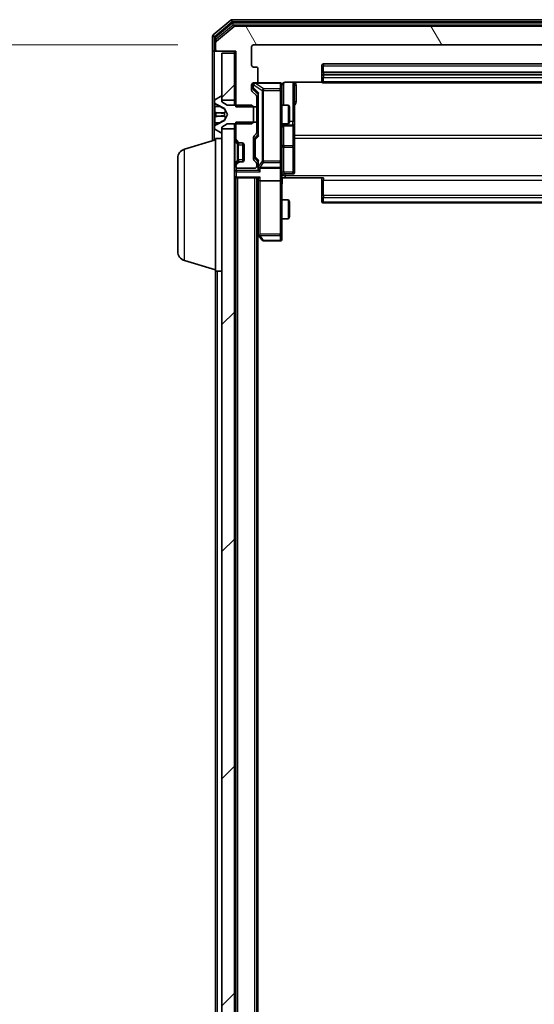
# Model space of a CAD drawing. Units: millimetres. Extents: x 0 to 9695, y 0 to 2248.
# Drawn here: x 453 to 535, y 1488 to 1644 of the extents above; entities that cross this region are included whole.
import ezdxf

# ---------------------------------------------------------------- set-up
doc = ezdxf.new("R2010")
doc.units = ezdxf.units.MM
doc.header["$LTSCALE"] = 0.666667
doc.layers.get('Defpoints').update_dxf_attribs({"lineweight": 25})
for name, color, linetype, lineweight in [('Dimension (ISO)', 7, 'Continuous', 18), ('Dimension (ISO) @ 1', 7, 'Continuous', 18), ('Hatch (ISO)', 1, 'Continuous', 18), ('Visible (ISO)', 7, 'Continuous', 35), ('Visible Narrow (ISO)', 7, 'Continuous', 25)]:
    doc.layers.add(name, color=color, linetype=linetype, lineweight=lineweight)
doc.styles.add('Note Text (TK)', font='MS PGothic.ttf')
doc.dimstyles.new('Default - Method 1b (TK)', dxfattribs={"dimscale": 0.666667, "dimtxt": 2.5, "dimasz": 2.5, "dimexe": 1, "dimexo": 1.5, "dimgap": 1, "dimtad": 1, "dimtoh": 1, "dimrnd": 1e-08, "dimdsep": 46, "dimtxsty": 'Note Text (TK)', "dimcen": 0.09, "dimdle": 5, "dimclrd": 100, "dimclre": 100, "dimclrt": 7, "dimadec": 1, "dimazin": 1, "dimtfac": 1, "dimtmove": 0, "dimatfit": 3, "dimfxl": 1, "dimtolj": 1, "dimlwd": -1, "dimlwe": -1, "dimarcsym": 0})
pattern_1 = [(45, (154.667, -64), (-17.9605, 17.9605), [])]

# ---------------------------------------------------------------- blocks, each defined once
blk = doc.blocks.new('*D29')
at = {"layer": 'Defpoints', "color": 0}
for p in [(490.26, 1639.92), (394.26, 1147.92), (490.26, 1147.92)]:
    blk.add_point(p, dxfattribs=at)
at = {"layer": 'Dimension (ISO)', "color": 100}
for p, q in [((478.26, 1639.92), (386.26, 1639.92)), ((394.26, 1619.92), (394.26, 1167.92)), ((478.26, 1147.92), (386.26, 1147.92))]:
    blk.add_line(p, q, dxfattribs=at)
for points in [[(390.92, 1619.92), (397.59, 1619.92), (394.26, 1639.92)], [(390.92, 1167.92), (397.59, 1167.92), (394.26, 1147.92)]]:
    blk.add_solid(points, dxfattribs=at)
at = {"layer": 'Dimension (ISO)', "color": 7, "insert": (376.26, 1373.35), "char_height": 20, "attachment_point": 4, "rotation": 90, "style": 'Note Text (TK)'}
blk.add_mtext('\\A1;492', dxfattribs=at)

msp = doc.modelspace()

# ---------------------------------------------------------------- hatches: boundary and pattern name
at = {"layer": 'Hatch (ISO)'}
h = msp.add_hatch(dxfattribs=at)
h.set_pattern_fill('ANSI31', color=256, scale=203.2, angle=75.0001754, style=0)
h.set_pattern_definition([(120.0002, (154.667, -64), (-21.997, -12.70007), [])])
edge = h.paths.add_edge_path()
edge.add_line((609.2576, 1630.15031), (612.5576, 1630.15031))
edge.add_line((612.5576, 1630.15031), (612.5576, 1638.92081))
edge.add_line((612.5576, 1638.92081), (615.4576, 1638.92081))
edge.add_ellipse((615.4576, 1639.22081), major_axis=(0.3, 0), ratio=1, start_angle=270, end_angle=360)
edge.add_line((615.7576, 1639.22081), (615.7576, 1640.2803))
edge.add_ellipse((615.4576, 1640.2803), major_axis=(0, 0.3), ratio=1, start_angle=270, end_angle=320.1944289)
edge.add_line((615.64965, 1640.51077), (612.84104, 1642.85128))
edge.add_ellipse((612.64898, 1642.62081), major_axis=(-0.23047, 0.19206), ratio=1, start_angle=270, end_angle=309.8055711)
edge.add_line((612.64898, 1642.92081), (487.36621, 1642.92081))
edge.add_ellipse((487.36621, 1642.62081), major_axis=(-0.3, 0), ratio=1, start_angle=270, end_angle=309.8055711)
edge.add_line((487.17416, 1642.85128), (484.36554, 1640.51077))
edge.add_ellipse((484.5576, 1640.2803), major_axis=(-0.23047, -0.19206), ratio=1, start_angle=270, end_angle=320.1944289)
edge.add_line((484.2576, 1640.2803), (484.2576, 1639.22081))
edge.add_ellipse((484.5576, 1639.22081), major_axis=(0, -0.3), ratio=1, start_angle=270, end_angle=360)
edge.add_line((484.5576, 1638.92081), (487.4576, 1638.92081))
edge.add_line((487.4576, 1638.92081), (487.4576, 1630.15031))
edge.add_line((487.4576, 1630.15031), (490.7576, 1630.15031))
edge.add_line((490.7576, 1630.15031), (490.7576, 1631.74655))
edge.add_ellipse((490.4576, 1631.74655), major_axis=(0, 0.3), ratio=1, start_angle=270, end_angle=315)
edge.add_line((490.66973, 1631.95868), (490.04546, 1632.58294))
edge.add_ellipse((490.2576, 1632.79508), major_axis=(-0.21213, 0.21213), ratio=1, start_angle=45, end_angle=90, ccw=False)
edge.add_line((489.9576, 1632.79508), (489.9576, 1633.62081))
edge.add_ellipse((490.2576, 1633.62081), major_axis=(0, 0.3), ratio=1, start_angle=0, end_angle=90, ccw=False)
edge.add_line((490.2576, 1633.92081), (490.6576, 1633.92081))
edge.add_ellipse((490.6576, 1634.22081), major_axis=(0.3, 0), ratio=1, start_angle=270, end_angle=360)
edge.add_line((490.9576, 1634.22081), (490.9576, 1636.12081))
edge.add_ellipse((490.6576, 1636.12081), major_axis=(0, 0.3), ratio=1, start_angle=270, end_angle=360)
edge.add_line((490.6576, 1636.42081), (490.2576, 1636.42081))
edge.add_ellipse((490.2576, 1636.72081), major_axis=(-0.3, 0), ratio=1, start_angle=0, end_angle=90, ccw=False)
edge.add_line((489.9576, 1636.72081), (489.9576, 1639.62081))
edge.add_ellipse((490.2576, 1639.62081), major_axis=(0, 0.3), ratio=1, start_angle=0, end_angle=90, ccw=False)
edge.add_line((490.2576, 1639.92081), (609.7576, 1639.92081))
edge.add_ellipse((609.7576, 1639.62081), major_axis=(0.3, 0), ratio=1, start_angle=0, end_angle=90, ccw=False)
edge.add_line((610.0576, 1639.62081), (610.0576, 1636.72081))
edge.add_ellipse((609.7576, 1636.72081), major_axis=(0, -0.3), ratio=1, start_angle=0, end_angle=90, ccw=False)
edge.add_line((609.7576, 1636.42081), (609.3576, 1636.42081))
edge.add_ellipse((609.3576, 1636.12081), major_axis=(-0.3, 0), ratio=1, start_angle=270, end_angle=360)
edge.add_line((609.0576, 1636.12081), (609.0576, 1634.22081))
edge.add_ellipse((609.3576, 1634.22081), major_axis=(0, -0.3), ratio=1, start_angle=270, end_angle=360)
edge.add_line((609.3576, 1633.92081), (609.7576, 1633.92081))
edge.add_ellipse((609.7576, 1633.62081), major_axis=(0.3, 0), ratio=1, start_angle=0, end_angle=90, ccw=False)
edge.add_line((610.0576, 1633.62081), (610.0576, 1632.79508))
edge.add_ellipse((609.7576, 1632.79508), major_axis=(0, -0.3), ratio=1, start_angle=45, end_angle=90, ccw=False)
edge.add_line((609.96973, 1632.58294), (609.34546, 1631.95868))
edge.add_ellipse((609.5576, 1631.74655), major_axis=(-0.21213, -0.21213), ratio=1, start_angle=270, end_angle=315)
edge.add_line((609.2576, 1631.74655), (609.2576, 1630.15031))
h = msp.add_hatch(dxfattribs=at)
h.set_pattern_fill('ANSI31', color=256, scale=203.2, style=0)
h.set_pattern_definition(pattern_1)
h.paths.add_polyline_path([(487.2576, 1638.62081), (485.2576, 1638.62081), (485.2576, 1631.17081), (487.2576, 1631.17081)])
h = msp.add_hatch(dxfattribs=at)
h.set_pattern_fill('ANSI31', color=256, scale=203.2, style=0)
h.set_pattern_definition(pattern_1)
h.paths.add_polyline_path([(485.2576, 1161.17081), (487.2576, 1161.17081), (487.2576, 1626.67081), (485.2576, 1626.67081)])

# ---------------------------------------------------------------- linework, layer by layer
at = {"layer": 'Visible (ISO)'}
for p, q in [((486.67416, 1643.85128), (483.86554, 1641.51077)), ((613.14898, 1643.92081), (486.86621, 1643.92081)), ((486.85518, 1643.35128), (484.16554, 1641.10991)), ((487.17416, 1642.85128), (484.36554, 1640.51077)), ((612.96796, 1643.42081), (487.04724, 1643.42081)), ((612.64898, 1642.92081), (487.36621, 1642.92081)), ((483.7576, 1641.2803), (483.7576, 1639.22081)), ((484.0576, 1640.87945), (484.0576, 1639.22081)), ((483.7576, 1639.22081), (483.7576, 1624.77081)), ((484.2576, 1640.2803), (484.2576, 1639.22081)), ((489.9576, 1636.72081), (489.9576, 1639.62081)), ((490.2576, 1639.92081), (609.7576, 1639.92081)), ((484.3576, 1638.92081), (484.0576, 1638.92081)), ((484.3576, 1638.92081), (484.5576, 1638.92081)), ((484.5576, 1638.92081), (487.4576, 1638.92081)), ((487.2576, 1638.62081), (485.2576, 1638.62081)), ((485.2576, 1638.62081), (485.2576, 1631.17081)), ((487.2576, 1638.92081), (487.2576, 1638.62081)), ((487.2576, 1631.17081), (487.2576, 1638.62081)), ((487.4576, 1638.92081), (487.4576, 1630.15031)), ((490.6576, 1636.42081), (490.2576, 1636.42081)), ((490.9576, 1634.22081), (490.9576, 1636.12081)), ((501.0576, 1636.62081), (501.0576, 1635.32081)), ((598.6576, 1636.92081), (501.3576, 1636.92081)), ((501.0576, 1635.32081), (501.0576, 1635.12792)), ((501.0576, 1634.9865), (501.0576, 1635.12792)), ((501.0576, 1634.9865), (501.0576, 1634.27939)), ((598.6576, 1635.62081), (501.3576, 1635.62081)), ((489.9576, 1632.79508), (489.9576, 1633.62081)), ((490.2076, 1633.62081), (490.2076, 1633.13161)), ((490.2076, 1633.13161), (490.2076, 1632.99511)), ((490.2576, 1633.92081), (490.6576, 1633.92081)), ((490.29548, 1632.78293), (491.0076, 1632.07081)), ((494.4576, 1633.92081), (490.6576, 1633.92081)), ((494.7576, 1632.7354), (494.7576, 1633.62081)), ((495.2576, 1634.01063), (501.14353, 1634.01063)), ((496.7576, 1627.59786), (496.7576, 1634.01063)), ((501.0576, 1634.22081), (501.0576, 1634.27939)), ((501.3576, 1633.92081), (598.6576, 1633.92081)), ((485.00789, 1631.7885), (484.1486, 1631.22996)), ((485.1576, 1631.82081), (485.11688, 1631.82081)), ((485.2576, 1630.92081), (485.2576, 1631.72081)), ((490.66973, 1631.95868), (490.04546, 1632.58294)), ((490.7576, 1630.15031), (490.7576, 1631.74655)), ((491.0076, 1632.24691), (491.0076, 1625.59472)), ((494.7576, 1621.53903), (494.7576, 1632.7354)), ((484.0576, 1631.06228), (484.0576, 1630.98088)), ((484.0576, 1630.98088), (484.0576, 1630.94354)), ((484.0576, 1630.94354), (484.0576, 1630.16401)), ((484.0576, 1629.32487), (484.0576, 1630.16401)), ((484.33534, 1630.53299), (485.63189, 1629.88961)), ((485.2576, 1631.17081), (487.2576, 1631.17081)), ((486.0576, 1630.42081), (485.2576, 1630.92081)), ((485.65381, 1629.8683), (486.1576, 1628.92081)), ((489.9576, 1630.42081), (486.0576, 1630.42081)), ((487.2576, 1631.17081), (487.2576, 1630.42081)), ((487.4576, 1630.15031), (490.7576, 1630.15031)), ((490.2576, 1630.12081), (489.9576, 1630.42081)), ((490.2576, 1627.72081), (490.2576, 1630.12081)), ((490.7576, 1630.42081), (491.0076, 1630.42081)), ((490.7576, 1630.15031), (490.7576, 1627.69131)), ((494.7576, 1630.42081), (495.80423, 1630.42081)), ((495.80423, 1627.42081), (495.80423, 1630.42081)), ((495.9576, 1630.11409), (495.80423, 1630.42081)), ((495.9576, 1630.11409), (495.9576, 1627.72754)), ((484.0576, 1629.32487), (484.0576, 1629.31126)), ((484.0576, 1629.31126), (484.0576, 1628.53037)), ((484.0576, 1628.53037), (484.0576, 1628.51676)), ((484.0576, 1627.67761), (484.0576, 1628.51676)), ((486.1576, 1628.92081), (485.65381, 1627.97333)), ((484.0576, 1627.67761), (484.0576, 1626.89809)), ((484.0576, 1626.89809), (484.0576, 1626.86075)), ((484.0576, 1626.86075), (484.0576, 1626.77935)), ((484.1486, 1626.61166), (485.00789, 1626.05312)), ((485.63189, 1627.95201), (484.33534, 1627.30864)), ((485.2576, 1626.92081), (486.0576, 1627.42081)), ((485.2576, 1626.12081), (485.2576, 1626.92081)), ((487.2576, 1626.67081), (485.2576, 1626.67081)), ((485.2576, 1626.67081), (485.2576, 1161.17081)), ((486.0576, 1627.42081), (489.9576, 1627.42081)), ((487.2576, 1627.42081), (487.2576, 1626.67081)), ((487.2576, 1161.17081), (487.2576, 1626.67081)), ((490.7576, 1627.69131), (487.4576, 1627.69131)), ((487.4576, 1627.69131), (487.4576, 1625.04508)), ((489.9576, 1627.42081), (490.2576, 1627.72081)), ((490.7576, 1626.09508), (490.7576, 1627.69131)), ((490.7576, 1627.42081), (491.0076, 1627.42081)), ((494.7576, 1627.42081), (495.80423, 1627.42081)), ((495.0576, 1627.12628), (496.4576, 1627.12628)), ((495.9576, 1627.72754), (495.80423, 1627.42081)), ((496.7576, 1627.42628), (496.7576, 1627.59786)), ((496.7576, 1623.75177), (496.7576, 1627.42628)), ((484.2576, 1604.12081), (484.2576, 1625.12081)), ((484.2576, 1625.12081), (485.2576, 1625.12081)), ((485.11688, 1626.02081), (485.1576, 1626.02081)), ((490.2576, 1621.84508), (490.2576, 1625.34655)), ((490.34546, 1625.55868), (490.66973, 1625.88294)), ((490.5076, 1625.14652), (490.5076, 1625.0031)), ((490.5076, 1625.0031), (490.5076, 1622.18852)), ((491.0076, 1625.77081), (490.59548, 1625.3587)), ((479.32657, 1623.44151), (484.2576, 1624.92081)), ((487.34546, 1624.83294), (487.66973, 1624.50868)), ((487.54546, 1624.83294), (487.86973, 1624.50868)), ((487.66973, 1624.50868), (487.69017, 1624.48824)), ((487.88186, 1624.42081), (488.08186, 1624.42081)), ((488.08186, 1624.42081), (488.4576, 1624.42081)), ((488.5576, 1621.43797), (488.5576, 1624.40366)), ((488.7576, 1624.12081), (488.7576, 1621.72081)), ((496.7576, 1619.82212), (496.7576, 1623.75177)), ((478.2576, 1607.23686), (478.2576, 1622.00477)), ((490.5076, 1622.18852), (490.5076, 1622.04511)), ((487.66973, 1621.33294), (487.34546, 1621.00868)), ((487.4576, 1620.79655), (487.4576, 1620.72081)), ((487.86973, 1621.33294), (487.54546, 1621.00868)), ((487.69017, 1621.35339), (487.66973, 1621.33294)), ((487.7576, 1620.42081), (490.4576, 1620.42081)), ((488.08186, 1621.42081), (487.88186, 1621.42081)), ((488.4576, 1621.42081), (488.08186, 1621.42081)), ((490.66973, 1621.30868), (490.34546, 1621.63294)), ((491.0076, 1621.42081), (490.59548, 1621.83293)), ((490.7576, 1620.72081), (490.7576, 1621.09655)), ((491.0076, 1621.59691), (491.0076, 1620.72081)), ((491.0076, 1620.72081), (491.0076, 1620.34508)), ((491.3076, 1620.42081), (494.4576, 1620.42081)), ((494.7576, 1620.72081), (494.7576, 1621.53903)), ((494.7576, 1620.72081), (494.7576, 1618.54508)), ((487.2576, 1618.92081), (487.4576, 1618.92081)), ((487.5576, 1618.92081), (487.4576, 1618.92081)), ((487.4576, 1168.92081), (487.4576, 1618.92081)), ((487.5576, 1618.92081), (491.09546, 1618.92081)), ((490.7576, 1168.92081), (490.7576, 1618.92081)), ((491.0076, 1618.92081), (491.0076, 1618.54508)), ((495.2576, 1618.92081), (494.76533, 1618.92081)), ((495.0576, 1619.52212), (496.4576, 1619.52212)), ((501.3576, 1618.92081), (495.2576, 1618.92081)), ((501.0576, 1618.5066), (501.0576, 1618.92081)), ((491.0076, 1618.54508), (491.0076, 1609.95415)), ((494.4576, 1618.42081), (491.3076, 1618.42081)), ((494.7576, 1609.98421), (494.7576, 1618.54508)), ((501.0576, 1618.5066), (501.0576, 1616.12792)), ((501.0576, 1615.9865), (501.0576, 1616.12792)), ((501.0576, 1615.9865), (501.0576, 1615.27939)), ((494.7576, 1615.42081), (495.80423, 1615.42081)), ((495.80423, 1612.42081), (495.80423, 1615.42081)), ((495.9576, 1615.11409), (495.80423, 1615.42081)), ((495.9576, 1615.11409), (495.9576, 1612.72754)), ((501.0576, 1615.22081), (501.0576, 1615.27939)), ((501.3576, 1614.92081), (598.6576, 1614.92081)), ((495.9576, 1612.72754), (495.80423, 1612.42081)), ((494.7576, 1612.42081), (495.80423, 1612.42081)), ((490.7576, 1610.18748), (491.0676, 1609.77415)), ((490.9576, 1177.92081), (490.9576, 1609.92081)), ((491.0676, 1609.77415), (491.6176, 1609.04081)), ((491.3076, 1609.98421), (491.15199, 1609.8286)), ((494.7576, 1609.22081), (494.7576, 1609.98421)), ((491.8576, 1608.92081), (494.4576, 1608.92081)), ((479.32657, 1605.80012), (484.2576, 1604.32081)), ((484.2576, 1396.30081), (484.2576, 1604.12081)), ((484.2576, 1604.12081), (485.2576, 1604.12081))]:
    msp.add_line(p, q, dxfattribs=at)
for centre, radius, start, end in [((486.86621, 1643.62081), 0.3, 90, 129.8055711), ((487.04724, 1643.12081), 0.3, 90, 129.8055711), ((487.36621, 1642.62081), 0.3, 90, 129.8055711), ((484.0576, 1641.2803), 0.3, 129.8055711, 180), ((484.3576, 1640.87945), 0.3, 129.8055711, 180), ((484.0576, 1639.22081), 0.3, 180, 270), ((484.3576, 1639.22081), 0.3, 180, 270), ((484.5576, 1640.2803), 0.3, 129.8055711, 180), ((484.5576, 1639.22081), 0.3, 180, 270), ((490.2576, 1639.62081), 0.3, 90, 180), ((490.2576, 1636.72081), 0.3, 180, 270), ((490.6576, 1636.12081), 0.3, 0, 90), ((501.3576, 1636.62081), 0.3, 90, 180), ((501.3576, 1635.32081), 0.3, 90, 180), ((490.2576, 1633.62081), 0.3, 90, 180), ((490.2576, 1632.79508), 0.3, 180, 225), ((490.5076, 1633.62081), 0.3, 90, 180), ((490.6576, 1634.22081), 0.3, 270, 0), ((494.4576, 1633.62081), 0.3, 0, 90), ((495.2576, 1633.42081), 0.5, 165.5244841, 180), ((501.3576, 1634.22081), 0.3, 180, 270), ((484.2576, 1631.06228), 0.2, 123.0238676, 180), ((485.11688, 1631.62081), 0.2, 90, 123.0238676), ((485.1576, 1631.72081), 0.1, 0, 90), ((490.4576, 1631.74655), 0.3, 0, 45), ((484.5576, 1630.98088), 0.5, 180, 243.6082968), ((485.60966, 1629.84482), 0.05, 28, 63.6082968), ((484.5576, 1626.86075), 0.5, 116.3917032, 180), ((484.2576, 1626.77935), 0.2, 180, 236.9761324), ((485.60966, 1627.9968), 0.05, 296.3917032, 332), ((495.0576, 1626.82628), 0.3, 90, 180), ((496.4576, 1627.42628), 0.3, 270, 0), ((485.11688, 1626.22081), 0.2, 236.9761324, 270), ((485.1576, 1626.12081), 0.1, 270, 0), ((487.5576, 1625.04508), 0.3, 180, 225), ((487.7576, 1625.04508), 0.3, 180, 225), ((490.5576, 1625.34655), 0.3, 135, 180), ((490.4576, 1626.09508), 0.3, 315, 0), ((479.7576, 1622.00477), 1.5, 106.6992442, 180), ((487.88186, 1624.72081), 0.3, 225, 270), ((488.08186, 1624.72081), 0.3, 225, 270), ((488.4576, 1624.12081), 0.3, 0, 90), ((490.5576, 1621.84508), 0.3, 180, 225), ((487.5576, 1620.79655), 0.3, 135, 180), ((487.7576, 1620.79655), 0.3, 135, 180), ((487.7576, 1620.72081), 0.3, 180, 270), ((487.88186, 1621.12081), 0.3, 90, 135), ((488.08186, 1621.12081), 0.3, 90, 135), ((488.4576, 1621.72081), 0.3, 270, 0), ((490.4576, 1620.72081), 0.3, 270, 0), ((490.4576, 1621.09655), 0.3, 0, 45), ((491.3076, 1620.72081), 0.3, 180, 203.4379847), ((491.3076, 1620.72081), 0.3, 238.7555453, 270), ((494.4576, 1620.72081), 0.3, 270, 0), ((487.5576, 1619.22081), 0.3, 180, 270), ((495.0576, 1619.22212), 0.3, 90, 180), ((496.4576, 1619.82212), 0.3, 270, 0), ((501.3576, 1615.22081), 0.3, 180, 270), ((491.3076, 1609.95415), 0.3, 180, 203.4379842), ((491.3076, 1609.95415), 0.3, 203.4379842, 216.8698976), ((491.8576, 1609.22081), 0.3, 216.8698976, 270), ((494.4576, 1609.22081), 0.3, 270, 0), ((479.7576, 1607.23686), 1.5, 180, 253.3007558)]:
    msp.add_arc(centre, radius, start, end, dxfattribs=at)
for centre, major_axis, ratio, start_param, end_param in [((490.5076, 1632.99511), (0, -0.30004), 0.999850756, 4.71238898, 5.497861771), ((491.3076, 1632.35004), (0.29583, 0.12456), 0.400410446, 2.331066929, 2.974568038), ((490.8076, 1625.14652), (0, 0.30004), 0.999850756, 0.785323536, 1.570796327), ((491.3076, 1625.49158), (0.29583, -0.12456), 0.400410446, 3.308617269, 3.952118378), ((490.8076, 1622.04511), (0, -0.30004), 0.999850756, 4.71238898, 5.497861771), ((491.3076, 1621.70004), (0.29583, 0.12456), 0.400410446, 2.331066929, 2.974568038), ((491.3076, 1620.34508), (0, -0.42426), 0.707106781, 4.71238898, 5.497787144), ((491.3076, 1620.75304), (-0.20444, -0.64874), 0.33843751, 4.818639154, 5.053070272), ((491.28505, 1620.72081), (-0.48303, -0.25155), 0.33843751, 1.121615625, 1.396342459), ((491.3076, 1620.04508), (-0.27716, 0.27716), 0.414213562, 1.178097245, 1.963495408), ((491.3076, 1619.22081), (0.27716, 0.27716), 0.414213562, 3.534291735, 4.319689899), ((491.3076, 1618.54508), (0.3, 0), 0.414213562, 3.141592654, 4.71238898), ((494.4576, 1618.54508), (0.3, 0), 0.414213562, 4.71238898, 6.283185307), ((491.28505, 1609.98421), (-0.48229, 0.24115), 0.37002441, 1.47901306, 1.753739894)]:
    msp.add_ellipse(centre, major_axis=major_axis, ratio=ratio, start_param=start_param, end_param=end_param, dxfattribs=at)
for points, knots in [([(494.4576, 1633.92081), (494.4576, 1633.92081), (494.47247, 1633.92081), (494.48142, 1633.92081), (494.48288, 1633.92081), (494.48368, 1633.92081), (494.48378, 1633.92081), (494.48393, 1633.92081), (494.48384, 1633.92081), (494.48429, 1633.92081), (494.48433, 1633.92081), (494.48481, 1633.92081), (494.48491, 1633.92081), (494.48518, 1633.92081), (494.48535, 1633.92081), (494.48576, 1633.92081), (494.486, 1633.92081), (494.48728, 1633.9208), (494.48845, 1633.92078), (494.49836, 1633.92058), (494.50721, 1633.91998), (494.53105, 1633.91726), (494.54604, 1633.91433), (494.59129, 1633.9019), (494.62091, 1633.8885), (494.67497, 1633.85322), (494.69993, 1633.83056), (494.73934, 1633.77975), (494.7546, 1633.75128), (494.77557, 1633.69194), (494.78157, 1633.66033), (494.78351, 1633.60108), (494.78053, 1633.5728), (494.77345, 1633.54585)], [0, 0, 0, 0, 0.0528238464, 0.0528238464, 0.069062235, 0.069062235, 0.0721066912, 0.0721066912, 0.0743900786, 0.0743900786, 0.0748192613, 0.0748192613, 0.0749020819, 0.0749020819, 0.0749856442, 0.0749856442, 0.0750692414, 0.0750692414, 0.0754082948, 0.0754082948, 0.078055389, 0.078055389, 0.0826085066, 0.0826085066, 0.0921350128, 0.0921350128, 0.1019761319, 0.1019761319, 0.1114260837, 0.1114260837, 0.120856663, 0.120856663, 0.1292132044, 0.1292132044, 0.1292132044, 0.1292132044]), ([(495.2576, 1634.01063), (495.19735, 1634.01063), (495.12666, 1633.99545), (495.01362, 1633.94598), (494.95191, 1633.90201), (494.86326, 1633.80914), (494.82113, 1633.74315), (494.79155, 1633.6692), (494.78665, 1633.65503), (494.78223, 1633.64037)], [0.1514440253, 0.1514440253, 0.1514440253, 0.1514440253, 0.16951832421, 0.16951832421, 0.18846211876, 0.18846211876, 0.20803374333, 0.20803374333, 0.21235728376, 0.21235728376, 0.21235728376, 0.21235728376]), ([(484.14058, 1630.67952), (484.0873, 1630.76088), (484.05804, 1630.85208), (484.0576, 1630.94167), (484.0576, 1630.9426), (484.0576, 1630.94354)], [0, 0, 0, 0, 0.03205597372, 0.03205597372, 0.03239430317, 0.03239430317, 0.03239430317, 0.03239430317]), ([(484.0576, 1630.94354), (484.0576, 1630.94251), (484.0576, 1630.94148), (484.05762, 1630.93106), (484.05779, 1630.92165), (484.05811, 1630.91223)], [-0.032394303167, -0.032394303167, -0.032394303167, -0.032394303167, -0.032055973721, -0.032055973721, -0.028972758337, -0.028972758337, -0.028972758337, -0.028972758337]), ([(484.05761, 1629.31017), (484.0576, 1629.31032), (484.0576, 1629.31046), (484.0576, 1629.31082), (484.0576, 1629.31104), (484.0576, 1629.31126)], [-0.0002305990761, -0.0002305990761, -0.0002305990761, -0.0002305990761, 0, 0, 0.0003383294466, 0.0003383294466, 0.0003383294466, 0.0003383294466]), ([(484.0576, 1629.31017), (484.0576, 1629.3101), (484.0576, 1629.31003), (484.05761, 1629.30966), (484.05761, 1629.30935), (484.05762, 1629.30904)], [-0.0000542496569, -0.0000542496569, -0.0000542496569, -0.0000542496569, 0, 0, 0.000241517914, 0.000241517914, 0.000241517914, 0.000241517914]), ([(484.14058, 1628.62027), (484.0873, 1628.61824), (484.05804, 1628.57225), (484.0576, 1628.53123), (484.0576, 1628.5308), (484.0576, 1628.53037)], [0, 0, 0, 0, 0.03205597372, 0.03205597372, 0.03239430317, 0.03239430317, 0.03239430317, 0.03239430317]), ([(484.0576, 1628.53037), (484.0576, 1628.53058), (484.0576, 1628.5308), (484.05762, 1628.53297), (484.05779, 1628.53495), (484.05811, 1628.53693)], [-0.032394303167, -0.032394303167, -0.032394303167, -0.032394303167, -0.032055973721, -0.032055973721, -0.028972758337, -0.028972758337, -0.028972758337, -0.028972758337]), ([(484.05761, 1626.90328), (484.0576, 1626.90258), (484.0576, 1626.90188), (484.0576, 1626.90015), (484.0576, 1626.89912), (484.0576, 1626.89809)], [-0.0002305990761, -0.0002305990761, -0.0002305990761, -0.0002305990761, 0, 0, 0.0003383294466, 0.0003383294466, 0.0003383294466, 0.0003383294466]), ([(484.0576, 1626.89809), (484.0576, 1626.89902), (484.0576, 1626.89996), (484.05761, 1626.90156), (484.05761, 1626.90223), (484.05762, 1626.9029)], [-0.0003383294466, -0.0003383294466, -0.0003383294466, -0.0003383294466, 0, 0, 0.0002415179139, 0.0002415179139, 0.0002415179139, 0.0002415179139]), ([(491.03235, 1620.60149), (491.03511, 1620.59524), (491.03795, 1620.58915), (491.05471, 1620.55665), (491.0762, 1620.52749), (491.11316, 1620.49135), (491.13286, 1620.47618), (491.15199, 1620.46432)], [0.25088675748, 0.25088675748, 0.25088675748, 0.25088675748, 0.25287796936, 0.25287796936, 0.26195841823, 0.26195841823, 0.26838803202, 0.26838803202, 0.26838803202, 0.26838803202]), ([(494.7694, 1618.92081), (494.77938, 1618.72757), (494.78575, 1618.53383), (494.77473, 1618.14629), (494.7576, 1617.95246), (494.7576, 1617.75827)], [0, 0, 0, 0, 0.0580507328, 0.0580507328, 0.1163089707, 0.1163089707, 0.1163089707, 0.1163089707]), ([(491.03235, 1609.83482), (491.03476, 1609.83386), (491.03733, 1609.83296), (491.05454, 1609.82771), (491.07391, 1609.82518), (491.11112, 1609.82476), (491.13199, 1609.82609), (491.15199, 1609.8286)], [0.38103121919, 0.38103121919, 0.38103121919, 0.38103121919, 0.38274190298, 0.38274190298, 0.39176165425, 0.39176165425, 0.39855363814, 0.39855363814, 0.39855363814, 0.39855363814])]:
    msp.add_open_spline(points, degree=3, knots=knots, dxfattribs=at)
for points in [[(484.05811, 1630.91223), (484.06106, 1630.82366), (484.07675, 1630.73384), (484.10324, 1630.6532)], [(484.05811, 1628.53693), (484.06106, 1628.55554), (484.07675, 1628.57421), (484.10324, 1628.57512)]]:
    msp.add_open_spline(points, degree=3, dxfattribs=at)
at = {"layer": 'Visible Narrow (ISO)'}
for p, q in [((486.67416, 1643.85128), (486.86621, 1643.62081)), ((486.86621, 1643.62081), (486.86621, 1643.92081)), ((484.0576, 1641.2803), (486.86621, 1643.62081)), ((484.3576, 1640.87945), (487.04724, 1643.12081)), ((486.85518, 1643.35128), (487.04724, 1643.12081)), ((486.86621, 1643.62081), (613.14898, 1643.62081)), ((487.04724, 1643.12081), (487.04724, 1643.42081)), ((487.04724, 1643.12081), (612.96796, 1643.12081)), ((483.7576, 1641.2803), (484.0576, 1641.2803)), ((484.0576, 1641.2803), (483.86554, 1641.51077)), ((484.0576, 1640.87945), (484.0576, 1641.2803)), ((484.0576, 1640.87945), (484.3576, 1640.87945)), ((484.3576, 1640.87945), (484.16554, 1641.10991)), ((484.3576, 1640.50391), (484.3576, 1640.87945)), ((484.0576, 1639.22081), (484.2576, 1639.22081)), ((484.3576, 1638.99721), (484.3576, 1638.92081)), ((484.0576, 1631.06228), (484.0576, 1638.92081)), ((501.0576, 1636.62081), (501.3576, 1636.62081)), ((501.3576, 1636.92081), (501.3576, 1636.62081)), ((501.3576, 1635.62081), (501.3576, 1636.62081)), ((501.3576, 1636.62081), (598.6576, 1636.62081)), ((501.0576, 1635.32081), (501.3576, 1635.32081)), ((501.0576, 1635.12792), (501.3576, 1635.12792)), ((501.3576, 1635.62081), (501.3576, 1635.32081)), ((501.3576, 1635.12792), (501.3576, 1635.32081)), ((501.3576, 1635.32081), (598.6576, 1635.32081)), ((501.3576, 1635.12792), (501.3576, 1634.77437)), ((598.6576, 1635.12792), (501.3576, 1635.12792)), ((501.3576, 1634.06726), (501.3576, 1634.77437)), ((501.3576, 1634.77437), (598.6576, 1634.77437)), ((490.2676, 1633.62081), (490.2076, 1633.62081)), ((490.2076, 1633.13161), (490.2676, 1633.13161)), ((490.2676, 1633.62081), (490.28948, 1633.62081)), ((490.2676, 1633.13161), (490.2676, 1633.62081)), ((491.0676, 1632.35004), (490.2676, 1633.13161)), ((490.28948, 1633.62081), (491.6176, 1632.7354)), ((490.29548, 1632.78293), (490.29548, 1632.91949)), ((490.29548, 1632.91949), (491.0076, 1632.22378)), ((490.52948, 1633.92081), (490.52948, 1633.88914)), ((491.8576, 1633.00373), (490.52948, 1633.88914)), ((490.52948, 1633.88914), (494.4576, 1633.88914)), ((491.8576, 1633.00373), (491.8576, 1632.7354)), ((494.4576, 1633.00373), (491.8576, 1633.00373)), ((494.4576, 1633.88914), (494.4576, 1633.92081)), ((494.4576, 1633.88914), (494.4576, 1633.00373)), ((494.4576, 1632.7354), (494.4576, 1633.00373)), ((495.0576, 1630.42081), (495.0576, 1633.96496)), ((496.4576, 1634.01063), (496.4576, 1627.80999)), ((497.0576, 1630.93567), (497.0576, 1633.56575)), ((501.3576, 1634.06726), (501.3576, 1633.92081)), ((598.6576, 1634.06726), (501.3576, 1634.06726)), ((491.0676, 1625.49158), (491.0676, 1632.35004)), ((491.8576, 1632.7354), (491.6176, 1632.7354)), ((491.6176, 1632.7354), (491.6176, 1621.53903)), ((491.8576, 1621.53903), (491.8576, 1632.7354)), ((491.8576, 1632.7354), (494.4576, 1632.7354)), ((494.7576, 1632.7354), (494.4576, 1632.7354)), ((494.4576, 1632.7354), (494.4576, 1621.53903)), ((484.10324, 1630.16314), (484.10324, 1630.6532)), ((484.10324, 1630.16314), (484.93356, 1630.16187)), ((484.10324, 1630.16314), (484.10324, 1629.27506)), ((484.31748, 1630.46377), (484.93356, 1630.16187)), ((484.33534, 1630.50697), (484.33534, 1630.53299)), ((485.63189, 1629.88961), (485.63189, 1629.85772)), ((485.65381, 1629.83711), (485.65381, 1629.8683)), ((484.10324, 1629.26651), (484.10324, 1629.27506)), ((484.10324, 1629.27506), (484.93356, 1629.20243)), ((484.10324, 1628.56656), (484.93356, 1628.63919)), ((484.10324, 1628.56656), (484.10324, 1628.57512)), ((484.10324, 1628.56656), (484.10324, 1627.67848)), ((484.93356, 1629.20243), (484.31748, 1629.25107)), ((484.31748, 1628.59056), (484.93356, 1628.63919)), ((484.33534, 1628.63234), (484.33534, 1629.20928)), ((485.63189, 1629.16734), (485.63189, 1628.67429)), ((485.65381, 1628.67971), (485.65381, 1629.16192)), ((484.0576, 1624.86081), (484.0576, 1626.77935)), ((484.10324, 1627.67848), (484.93356, 1627.67975)), ((484.10324, 1627.18843), (484.10324, 1627.67848)), ((484.93356, 1627.67975), (484.31748, 1627.37785)), ((484.33534, 1627.30864), (484.33534, 1627.33466)), ((485.63189, 1627.9839), (485.63189, 1627.95201)), ((485.65381, 1627.97333), (485.65381, 1628.00452)), ((495.0576, 1627.42081), (495.0576, 1627.29814)), ((495.0576, 1627.12657), (495.0576, 1627.29814)), ((495.0576, 1627.29814), (496.4576, 1627.29814)), ((495.0576, 1627.12657), (495.0576, 1627.12628)), ((496.4576, 1627.12657), (495.0576, 1627.12657)), ((495.0576, 1623.9639), (495.0576, 1627.12628)), ((496.4576, 1627.80999), (495.9576, 1627.80999)), ((496.4576, 1627.29814), (496.4576, 1627.80999)), ((496.4576, 1627.29814), (496.4576, 1627.12657)), ((496.4576, 1627.12628), (496.4576, 1627.12657)), ((496.4576, 1627.12628), (496.4576, 1623.9639)), ((487.4576, 1625.04508), (487.2576, 1625.04508)), ((487.47051, 1624.95799), (487.34546, 1624.83294)), ((490.5676, 1625.0031), (490.5076, 1625.0031)), ((490.5676, 1625.0031), (491.0676, 1625.49158)), ((490.5676, 1622.18852), (490.5676, 1625.0031)), ((491.0076, 1625.61784), (490.59548, 1625.21522)), ((490.59548, 1625.21522), (490.59548, 1625.3587)), ((603.2576, 1625.59601), (496.7576, 1625.59601)), ((496.7576, 1625.19169), (603.2576, 1625.19169)), ((479.32657, 1605.80012), (479.32657, 1623.44151)), ((487.2576, 1624.62081), (487.34546, 1624.62081)), ((487.34546, 1624.62081), (487.69017, 1624.2761)), ((487.34546, 1621.22081), (487.34546, 1624.62081)), ((487.66973, 1624.50868), (487.76973, 1624.60868)), ((487.88186, 1624.12081), (487.66973, 1624.12081)), ((487.66973, 1624.12081), (487.66973, 1621.72081)), ((487.88186, 1624.49721), (487.88186, 1624.42081)), ((487.9023, 1624.41059), (487.88186, 1624.42081)), ((487.88186, 1624.12081), (488.5576, 1624.12081)), ((487.88186, 1621.72081), (487.88186, 1624.12081)), ((495.0576, 1623.9639), (495.0576, 1623.73868)), ((496.4576, 1623.9639), (495.0576, 1623.9639)), ((495.0576, 1619.80904), (495.0576, 1623.73868)), ((495.0576, 1623.73868), (496.4576, 1623.73868)), ((496.4576, 1623.73868), (496.4576, 1623.9639)), ((496.4576, 1623.73868), (496.4576, 1619.80904)), ((490.5076, 1622.18852), (490.5676, 1622.18852)), ((491.0676, 1621.70004), (490.5676, 1622.18852)), ((490.59548, 1621.83293), (490.59548, 1621.97641)), ((490.59548, 1621.97641), (491.0076, 1621.57378)), ((487.2576, 1621.22081), (487.34546, 1621.22081)), ((487.2576, 1620.79655), (487.4576, 1620.79655)), ((487.34546, 1621.22081), (487.69017, 1621.56552)), ((487.34546, 1621.00868), (487.47051, 1620.88363)), ((487.5576, 1620.04508), (487.5576, 1620.49721)), ((487.88186, 1621.72081), (487.66973, 1621.72081)), ((487.76973, 1621.23294), (487.66973, 1621.33294)), ((488.5576, 1621.72081), (487.88186, 1621.72081)), ((487.88186, 1621.42081), (487.9023, 1621.43103)), ((487.88186, 1621.42081), (487.88186, 1621.34442)), ((491.0676, 1620.75304), (491.0676, 1621.70004)), ((491.6176, 1621.53903), (491.0676, 1620.75304)), ((491.28505, 1620.51616), (491.8576, 1621.33437)), ((494.4576, 1620.51616), (491.28505, 1620.51616)), ((491.3076, 1619.83294), (491.3076, 1620.42081)), ((491.6176, 1621.53903), (491.8576, 1621.53903)), ((491.8576, 1621.53903), (491.8576, 1621.33437)), ((494.4576, 1621.53903), (491.8576, 1621.53903)), ((491.8576, 1621.33437), (494.4576, 1621.33437)), ((494.4576, 1621.53903), (494.7576, 1621.53903)), ((494.4576, 1621.33437), (494.4576, 1621.53903)), ((494.4576, 1621.33437), (494.4576, 1620.51616)), ((494.4576, 1620.42081), (494.4576, 1620.51616)), ((494.4576, 1620.42081), (494.4576, 1618.42081)), ((487.5576, 1620.04508), (487.2576, 1620.04508)), ((491.09546, 1620.04508), (487.5576, 1620.04508)), ((487.5576, 1620.04508), (487.5576, 1619.83294)), ((487.5576, 1619.83294), (491.3076, 1619.83294)), ((487.5576, 1619.00868), (487.5576, 1619.83294)), ((487.5576, 1619.00868), (487.5576, 1618.92081)), ((491.3076, 1619.00868), (487.5576, 1619.00868)), ((487.7576, 1168.92081), (487.7576, 1618.92081)), ((490.4576, 1168.92081), (490.4576, 1618.92081)), ((491.3076, 1618.42081), (491.3076, 1619.00868)), ((495.0576, 1619.80904), (495.0576, 1619.52212)), ((496.4576, 1619.80904), (495.0576, 1619.80904)), ((495.2576, 1619.21371), (495.2576, 1619.52212)), ((604.7576, 1619.21371), (495.2576, 1619.21371)), ((495.2576, 1619.21371), (495.2576, 1618.92081)), ((496.4576, 1619.52212), (496.4576, 1619.80904)), ((501.3576, 1618.92081), (501.3576, 1618.5066)), ((491.3076, 1609.98421), (491.3076, 1618.42081)), ((494.4576, 1618.42081), (494.4576, 1609.98421)), ((501.0576, 1618.5066), (501.3576, 1618.5066)), ((501.3576, 1616.12792), (501.3576, 1618.5066)), ((501.3576, 1618.5066), (598.6576, 1618.5066)), ((501.0576, 1616.12792), (501.3576, 1616.12792)), ((501.3576, 1616.12792), (501.3576, 1615.77437)), ((598.6576, 1616.12792), (501.3576, 1616.12792)), ((501.3576, 1615.06726), (501.3576, 1615.77437)), ((501.3576, 1615.77437), (598.6576, 1615.77437)), ((501.3576, 1615.06726), (501.3576, 1614.92081)), ((598.6576, 1615.06726), (501.3576, 1615.06726)), ((491.0076, 1610.06766), (490.7576, 1610.40099)), ((491.28505, 1609.76486), (494.4576, 1609.76486)), ((491.8576, 1609.00146), (491.28505, 1609.76486)), ((494.4576, 1609.98421), (491.3076, 1609.98421)), ((494.4576, 1609.76486), (494.4576, 1609.98421)), ((494.4576, 1609.98421), (494.7576, 1609.98421)), ((494.4576, 1609.76486), (494.4576, 1609.00146)), ((491.8576, 1608.92081), (491.8576, 1609.00146)), ((494.4576, 1609.00146), (491.8576, 1609.00146)), ((494.4576, 1608.92081), (494.4576, 1609.00146)), ((484.5576, 1396.49581), (484.5576, 1604.12081))]:
    msp.add_line(p, q, dxfattribs=at)
for centre, radius, start, end in [((490.8076, 1625.0031), 0.29998, 135, 180.0042765), ((488.26973, 1624.12081), 0.6, 165, 180), ((488.26973, 1621.72081), 0.6, 180, 195)]:
    msp.add_arc(centre, radius, start, end, dxfattribs=at)
for centre, major_axis, ratio, start_param, end_param in [((501.3576, 1634.9865), (-0.3, 0), 0.707106781, 0, 1.570796327), ((490.5076, 1633.13161), (-0.3, 0), 0.999850756, 0, 0.785472791), ((490.5076, 1633.13161), (-0.20965, -0.21459), 0.690167375, 5.305634967, 6.266302028), ((490.5076, 1633.62081), (0, 0.3), 0.8, 0, 1.570796327), ((490.52948, 1633.62081), (0, 0.3), 0.8, 0, 1.570796327), ((490.52948, 1633.62081), (0.16641, 0.24962), 0.742781353, 0.731447381, 2.030586584), ((491.8576, 1632.7354), (-0.16641, -0.24962), 0.742781353, 3.873040035, 5.172179238), ((494.4576, 1633.62081), (0.3, 0), 0.894427191, 0, 1.570796327), ((494.4576, 1632.7354), (0.3, 0), 0.894427191, 0, 1.570796327), ((497.0576, 1633.39039), (-0.3, 0), 0.584541674, 4.71238898, 6.283185307), ((501.3576, 1634.27939), (-0.3, 0), 0.707106781, 0, 1.570796327), ((484.1076, 1630.16401), (-0.05, 0), 0.017452406, 0, 1.483529864), ((484.09888, 1630.65233), (0.0418, 0.02744), 0.033412095, 4.794881586, 6.190063755), ((484.46174, 1630.85369), (-0.33678, 0.33133), 0.860549313, 1.325010193, 1.940266069), ((484.31312, 1630.4629), (0.022, 0.0449), 0.070717716, 4.766377818, 6.121800939), ((484.9292, 1630.161), (0.022, 0.0449), 0.070715291, 4.766381007, 6.117426958), ((485.60966, 1629.81441), (0.02373, 0.04401), 0.087041192, 0.230858303, 1.228469129), ((485.60966, 1629.81441), (0.04522, 0.02134), 0.271953986, 0.124464681, 1.347416363), ((485.60966, 1629.81441), (-0.05, 0), 0.967081675, 3.630284856, 4.251766882), ((497.0576, 1630.80812), (-0.3, 0), 0.425142657, 4.71238898, 6.283185307), ((484.1076, 1629.32487), (-0.05, 0), 0.999847695, 0, 1.483529864), ((484.1076, 1628.51676), (-0.05, 0), 0.999847695, 4.799655443, 6.283185307), ((484.09888, 1629.21671), (0.00304, 0.04991), 0.835478355, 4.85635954, 6.251541708), ((484.46174, 1629.23164), (0.44127, -0.03748), 0.017094902, 1.905309636, 2.520565513), ((484.09888, 1628.62492), (0.00304, -0.04991), 0.835478355, 0.031643599, 1.426825767), ((484.46174, 1628.60999), (0.44127, 0.03748), 0.017094902, 3.762619794, 4.37787567), ((484.31312, 1629.20127), (0.00394, 0.04984), 0.438917454, 4.908411546, 6.263834667), ((484.31312, 1628.64036), (0.00394, -0.04984), 0.438917454, 0.01935064, 1.374773761), ((484.9292, 1629.15263), (0.00394, 0.04984), 0.438957931, 4.91278829, 6.263834242), ((484.9292, 1628.689), (0.00394, -0.04984), 0.438957931, 0.019351066, 1.370397017), ((485.60966, 1629.15594), (-0.00494, 0.04976), 0.47282576, 4.896346098, 5.893956926), ((485.60966, 1629.15594), (-0.02761, 0.04169), 0.870267506, 4.314069266, 5.537020948), ((485.60966, 1628.68568), (0.02761, 0.04169), 0.870267506, 3.887757012, 5.110708694), ((485.60966, 1628.68568), (-0.00494, -0.04976), 0.472825755, 0.389228384, 1.386839209), ((485.60966, 1629.15594), (0.05, 0), 0.254466174, 0.48869219, 1.11017421), ((485.60966, 1628.68568), (-0.05, 0), 0.254466176, 2.031418438, 2.652900464), ((484.1076, 1627.67761), (-0.05, 0), 0.017452406, 4.799655443, 6.283185307), ((484.46174, 1626.98794), (0.33678, 0.33133), 0.860549313, 1.201326584, 1.816582461), ((484.09888, 1627.1893), (0.0418, -0.02744), 0.033412095, 0.093121552, 1.488303721), ((484.31312, 1627.37872), (0.022, -0.0449), 0.070717716, 0.161384368, 1.51680749), ((484.9292, 1627.68062), (0.022, -0.0449), 0.070715291, 0.165758349, 1.5168043), ((485.60966, 1628.02722), (0.02373, -0.04401), 0.087041187, 5.054716178, 6.052327006), ((485.60966, 1628.02722), (0.04522, -0.02134), 0.271953986, 4.935768944, 6.158720626), ((485.60966, 1628.02722), (0.05, 0), 0.967081675, 5.173011091, 5.79449311), ((495.0576, 1626.99843), (-0.3, 0), 0.999048222, 4.71238898, 6.283185307), ((495.0576, 1626.82686), (-0.3, 0), 0.999048222, 4.71238898, 6.283185307), ((496.4576, 1627.59786), (0.3, 0), 0.707106781, 0, 1.570796327), ((496.4576, 1627.59786), (0.3, 0), 0.999048222, 4.71238898, 6.283185307), ((496.4576, 1627.42628), (0.3, 0), 0.999048222, 4.71238898, 6.283185307), ((490.8076, 1625.0031), (-0.20965, 0.21459), 0.690167375, 0.016883279, 0.97755034), ((487.5576, 1624.19655), (-0.23445, 0.64756), 0.109552401, 6.053417044, 7.100614595), ((487.9023, 1624.70037), (-0.21213, -0.21213), 0.935113127, 0, 0.818916912), ((487.63333, 1624.12081), (-0.05425, -0.36885), 0.100172991, 2.020046384, 3.067243935), ((487.9023, 1624.2761), (0.28978, -0.07765), 0.250562807, 3.960509566, 4.779426479), ((488.48186, 1624.12081), (-0.6, 0), 0.5, 6.021385919, 6.283185307), ((487.63333, 1624.12081), (0.28896, 0.27513), 0.413861864, 5.384207694, 6.431405245), ((495.0576, 1624.17603), (-0.3, 0), 0.707106781, 0, 1.570796327), ((495.0576, 1623.7256), (-0.3, 0), 0.043619387, 4.71238898, 6.283185307), ((496.4576, 1623.75177), (0.3, 0), 0.707106781, 0, 1.570796327), ((496.4576, 1623.75177), (0.3, 0), 0.043619387, 4.71238898, 6.283185307), ((490.8076, 1622.18852), (-0.3, 0), 0.999850756, 0, 0.785472791), ((490.8076, 1622.18852), (-0.20965, -0.21459), 0.690167375, 5.305634967, 6.266302028), ((487.5576, 1621.64508), (-0.23445, -0.64756), 0.109552401, 5.465756019, 6.51295357), ((487.9023, 1621.56552), (0.28978, 0.07765), 0.250562807, 1.503758829, 2.322675741), ((487.63333, 1621.72081), (0.05425, -0.36885), 0.100172991, 0.074348718, 1.121546269), ((487.9023, 1621.14126), (-0.21213, 0.21213), 0.935113127, 5.464268395, 6.283185307), ((488.48186, 1621.72081), (-0.6, 0), 0.5, 0, 0.261799388), ((487.63333, 1621.72081), (0.28896, -0.27513), 0.413861864, 6.13496537, 7.182162921), ((491.8576, 1621.53903), (0.2458, -0.172), 0.607313377, 3.99759411, 5.11423213), ((494.4576, 1621.53903), (0.3, 0), 0.682187982, 4.71238898, 6.283185307), ((494.4576, 1620.72081), (0.3, 0), 0.682187982, 4.71238898, 6.283185307), ((487.5576, 1620.04508), (-0.3, 0), 0.707106781, 0, 1.570796327), ((487.5576, 1619.22081), (-0.3, 0), 0.707106781, 0, 1.570796327), ((495.0576, 1619.79595), (-0.3, 0), 0.043619387, 4.71238898, 6.283185307), ((495.2576, 1619.56726), (0.5, 0), 0.707106781, 3.632088817, 4.71238898), ((496.4576, 1619.82212), (0.3, 0), 0.043619387, 4.71238898, 6.283185307), ((501.3576, 1615.9865), (-0.3, 0), 0.707106781, 0, 1.570796327), ((501.3576, 1615.27939), (-0.3, 0), 0.707106781, 0, 1.570796327), ((494.4576, 1609.98421), (0.3, 0), 0.73117683, 4.71238898, 6.283185307), ((491.8576, 1609.22081), (-0.24, -0.18), 0.650925377, 0, 1.11663802), ((494.4576, 1609.22081), (0.3, 0), 0.73117683, 4.71238898, 6.283185307)]:
    msp.add_ellipse(centre, major_axis=major_axis, ratio=ratio, start_param=start_param, end_param=end_param, dxfattribs=at)
for points, knots in [([(494.7576, 1633.62081), (494.7576, 1633.59387), (494.76945, 1633.55636), (494.77339, 1633.54587), (494.77344, 1633.5458)], [0, 0, 0, 0, 0.04985923611, 0.07488288198, 0.07488288198, 0.07488288198, 0.07488288198]), ([(497.0576, 1633.56575), (497.0576, 1633.69625), (496.97198, 1633.86797), (496.80349, 1633.9725), (496.7576, 1633.99395)], [-0.09474831971, -0.09474831971, -0.09474831971, -0.09474831971, -0.04737415985, -0.03145809092, -0.03145809092, -0.03145809092, -0.03145809092]), ([(485.61402, 1629.83112), (485.64366, 1629.77117), (485.69847, 1629.65307), (485.75631, 1629.46523), (485.72742, 1629.29762), (485.65353, 1629.22768), (485.61402, 1629.20286)], [0.0738185488, 0.0738185488, 0.0738185488, 0.0738185488, 0.0954715768, 0.1171246048, 0.1459953088, 0.1748660129, 0.1748660129, 0.1748660129, 0.1748660129]), ([(485.65381, 1629.16192), (485.69332, 1629.18922), (485.76721, 1629.26623), (485.7961, 1629.44971), (485.73826, 1629.6498), (485.68344, 1629.77408), (485.65381, 1629.83711)], [-0.1748660129, -0.1748660129, -0.1748660129, -0.1748660129, -0.1459953088, -0.1171246048, -0.0954715768, -0.0738185488, -0.0738185488, -0.0738185488, -0.0738185488]), ([(496.7576, 1630.41934), (496.80607, 1630.44758), (496.97602, 1630.58157), (497.0576, 1630.78576), (497.0576, 1630.93567)], [-0.0659035173, -0.0659035173, -0.0659035173, -0.0659035173, -0.04878206174, 0, 0, 0, 0]), ([(485.61402, 1628.63876), (485.64366, 1628.62015), (485.69847, 1628.57126), (485.75631, 1628.44407), (485.72742, 1628.24806), (485.65353, 1628.09044), (485.61402, 1628.0105)], [0.0738185488, 0.0738185488, 0.0738185488, 0.0738185488, 0.0954715768, 0.1171246048, 0.1459953088, 0.1748660129, 0.1748660129, 0.1748660129, 0.1748660129]), ([(485.65381, 1628.00452), (485.69332, 1628.08855), (485.76721, 1628.2543), (485.7961, 1628.46559), (485.73826, 1628.60557), (485.68344, 1628.65923), (485.65381, 1628.67971)], [-0.1748660129, -0.1748660129, -0.1748660129, -0.1748660129, -0.1459953088, -0.1171246048, -0.0954715768, -0.0738185488, -0.0738185488, -0.0738185488, -0.0738185488]), ([(494.76533, 1618.92081), (494.76876, 1618.81497), (494.77545, 1618.58927), (494.77076, 1618.1811), (494.7576, 1617.90895), (494.7576, 1617.75827)], [-0.1147938449, -0.1147938449, -0.1147938449, -0.1147938449, -0.0830987269, -0.0498592361, 0, 0, 0, 0])]:
    msp.add_open_spline(points, degree=3, knots=knots, dxfattribs=at)
for points in [[(484.33534, 1630.50697), (484.25667, 1630.54554), (484.18876, 1630.60596), (484.14058, 1630.67952)], [(484.95143, 1630.20503), (484.74607, 1630.30569), (484.54071, 1630.40633), (484.33534, 1630.50697)], [(484.93356, 1630.16187), (485.16186, 1630.0554), (485.39055, 1629.9464), (485.61402, 1629.83112)], [(485.63189, 1629.85772), (485.40842, 1629.97886), (485.17973, 1630.09313), (484.95143, 1630.20503)], [(484.10324, 1629.26651), (484.07414, 1629.26751), (484.05807, 1629.28993), (484.05761, 1629.31017)], [(484.05762, 1629.30904), (484.05848, 1629.26868), (484.0877, 1629.22337), (484.14058, 1629.22135)], [(484.14058, 1629.22135), (484.18876, 1629.21951), (484.25667, 1629.21539), (484.33534, 1629.20928)], [(484.33534, 1628.63234), (484.25667, 1628.62623), (484.18876, 1628.62211), (484.14058, 1628.62027)], [(484.33534, 1629.20928), (484.54071, 1629.19313), (484.74607, 1629.17698), (484.95143, 1629.16086)], [(484.95143, 1628.68077), (484.74607, 1628.66464), (484.54071, 1628.6485), (484.33534, 1628.63234)], [(485.61402, 1629.20286), (485.39055, 1629.18254), (485.16186, 1629.18431), (484.93356, 1629.20243)], [(484.93356, 1628.63919), (485.16186, 1628.65731), (485.39055, 1628.65908), (485.61402, 1628.63876)], [(484.95143, 1629.16086), (485.17973, 1629.14293), (485.40842, 1629.14271), (485.63189, 1629.16734)], [(485.63189, 1628.67429), (485.40842, 1628.69891), (485.17973, 1628.69869), (484.95143, 1628.68077)], [(484.10324, 1627.18843), (484.07414, 1627.09984), (484.05807, 1627.00019), (484.05761, 1626.90328)], [(484.05762, 1626.9029), (484.05848, 1626.99092), (484.0877, 1627.08135), (484.14058, 1627.1621)], [(484.14058, 1627.1621), (484.18876, 1627.23567), (484.25667, 1627.29609), (484.33534, 1627.33466)], [(484.33534, 1627.33466), (484.54071, 1627.43529), (484.74607, 1627.53594), (484.95143, 1627.63659)], [(485.61402, 1628.0105), (485.39055, 1627.89523), (485.16186, 1627.78622), (484.93356, 1627.67975)], [(484.95143, 1627.63659), (485.17973, 1627.7485), (485.40842, 1627.86276), (485.63189, 1627.9839)]]:
    msp.add_open_spline(points, degree=3, dxfattribs=at)

# ---------------------------------------------------------------- dimensions: what is measured, and where the dimension line sits
at = {"layer": 'Dimension (ISO) @ 1', "color": 100}
dim = msp.add_linear_dim(base=(394.2576, 1147.92081), p1=(490.2576, 1639.92081), p2=(490.2576, 1147.92081), angle=270, dimstyle='Default - Method 1b (TK)', override={"dimscale": 1, "dimtxt": 20, "dimasz": 20, "dimexe": 8, "dimexo": 12, "dimgap": 8, "dimdec": 2, "dimcen": 0.72, "dimtol": 0, "dimlim": 0, "dimtp": 0, "dimtm": 0, "dimtdec": 2, "dimtix": 0, "dimtofl": 0, "dimtmove": 0, "dimatfit": 1}, dxfattribs=at)
dim.commit()
dim.dimension.update_dxf_attribs({"geometry": '*D29', "text_midpoint": (394.2576, 1393.92081), "dimtype": 128})

doc.saveas('drawing.dxf')
